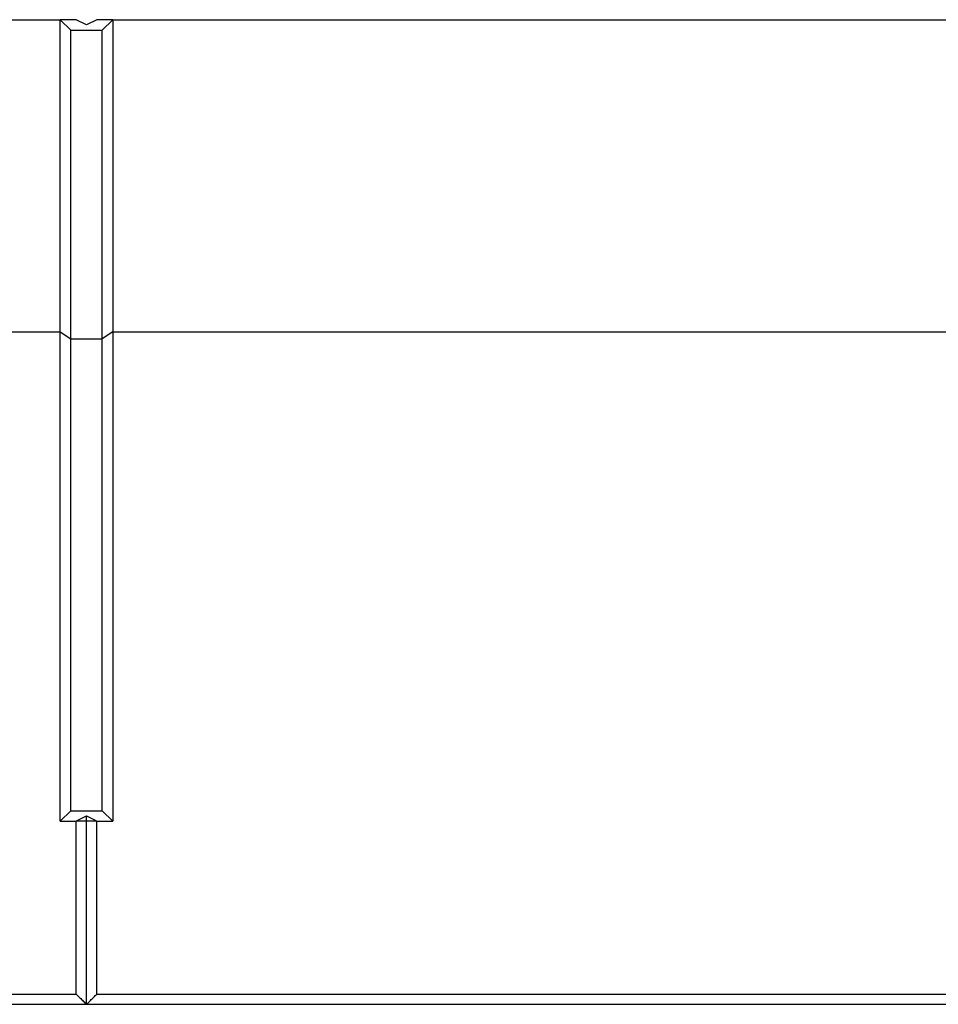
# Model space of a CAD drawing. Extents: x 8533 to 26591, y -1174 to 13613.
# Drawn here: x 23115 to 23133, y 12712 to 12731 of the extents above; entities that cross this region are included whole.
import ezdxf

# ---------------------------------------------------------------- set-up
doc = ezdxf.new("R2010")
doc.units = 0
doc.header["$LTSCALE"] = 10
doc.layers.add('Sonniger opisy', color=255, linetype='CONTINUOUS')

msp = doc.modelspace()

# ---------------------------------------------------------------- linework, layer by layer
at = {"layer": 'Sonniger opisy', "color": 7, "linetype": 'Continuous'}
for p, q in [((23093.304, 12730.709), (23115.804, 12730.709)), ((23115.804, 12724.748), (23115.804, 12730.709)), ((23115.804, 12730.709), (23116.004, 12730.509)), ((23116.104, 12730.709), (23115.804, 12730.709)), ((23116.304, 12730.609), (23116.104, 12730.709)), ((23116.504, 12730.709), (23116.304, 12730.609)), ((23116.804, 12730.709), (23116.504, 12730.709)), ((23116.804, 12730.709), (23116.604, 12730.509)), ((23116.804, 12730.709), (23116.804, 12724.748)), ((23116.804, 12730.709), (23139.304, 12730.709)), ((23116.004, 12724.616), (23116.004, 12730.509)), ((23116.004, 12730.509), (23116.604, 12730.509)), ((23116.604, 12724.616), (23116.604, 12730.509)), ((23093.304, 12724.748), (23115.804, 12724.748)), ((23115.804, 12715.409), (23115.804, 12724.748)), ((23115.804, 12724.748), (23116.004, 12724.616)), ((23116.804, 12724.748), (23116.604, 12724.616)), ((23116.804, 12724.748), (23116.804, 12715.409)), ((23116.804, 12724.748), (23139.304, 12724.748)), ((23116.004, 12715.605), (23116.004, 12724.616)), ((23116.004, 12724.616), (23116.604, 12724.616)), ((23116.604, 12715.605), (23116.604, 12724.616)), ((23116.004, 12715.605), (23115.804, 12715.409)), ((23116.004, 12715.605), (23116.604, 12715.605)), ((23116.804, 12715.409), (23116.604, 12715.605)), ((23115.804, 12715.409), (23116.104, 12715.409)), ((23116.304, 12715.407), (23116.104, 12715.409)), ((23116.504, 12715.409), (23116.304, 12715.407)), ((23116.504, 12715.409), (23116.804, 12715.409)), ((23093.004, 12712.108), (23116.104, 12712.108)), ((23116.504, 12712.108), (23139.604, 12712.108)), ((23092.804, 12711.912), (23116.304, 12711.912)), ((23116.304, 12711.912), (23139.804, 12711.912))]:
    msp.add_line(p, q, dxfattribs=at)
for points, knots in [([(23116.104, 12715.409), (23116.12, 12715.417), (23116.154, 12715.433), (23116.22, 12715.466), (23116.27, 12715.49), (23116.304, 12715.507)], [0, 0, 0, 0, 0.249996, 0.499995, 1, 1, 1, 1]), ([(23116.304, 12715.507), (23116.337, 12715.49), (23116.387, 12715.466), (23116.454, 12715.433), (23116.487, 12715.417), (23116.504, 12715.409)], [0, 0, 0, 0, 0.499995, 0.749999, 1, 1, 1, 1]), ([(23116.304, 12715.407), (23116.304, 12715.426), (23116.304, 12715.459), (23116.304, 12715.492), (23116.304, 12715.507)], [0, 0, 0, 0, 0.559993, 1, 1, 1, 1]), ([(23116.104, 12712.108), (23116.104, 12712.659), (23116.104, 12713.759), (23116.104, 12714.859), (23116.104, 12715.409)], [0, 0, 0, 0, 0.5, 1, 1, 1, 1]), ([(23116.304, 12711.912), (23116.304, 12712.564), (23116.304, 12713.729), (23116.304, 12714.894), (23116.304, 12715.407)], [0, 0, 0, 0, 0.559971, 1, 1, 1, 1]), ([(23116.504, 12712.108), (23116.504, 12712.659), (23116.504, 12713.759), (23116.504, 12714.859), (23116.504, 12715.409)], [0, 0, 0, 0, 0.5, 1, 1, 1, 1]), ([(23116.104, 12712.108), (23116.128, 12712.084), (23116.174, 12712.039), (23116.241, 12711.973), (23116.283, 12711.932), (23116.304, 12711.912)], [0, 0, 0, 0, 0.373236, 0.6866229, 1, 1, 1, 1]), ([(23116.304, 12711.912), (23116.328, 12711.936), (23116.374, 12711.981), (23116.441, 12712.047), (23116.483, 12712.088), (23116.504, 12712.108)], [0, 0, 0, 0, 0.3732327, 0.6866263, 1, 1, 1, 1])]:
    msp.add_open_spline(points, degree=3, knots=knots, dxfattribs=at)

doc.saveas('drawing.dxf')
